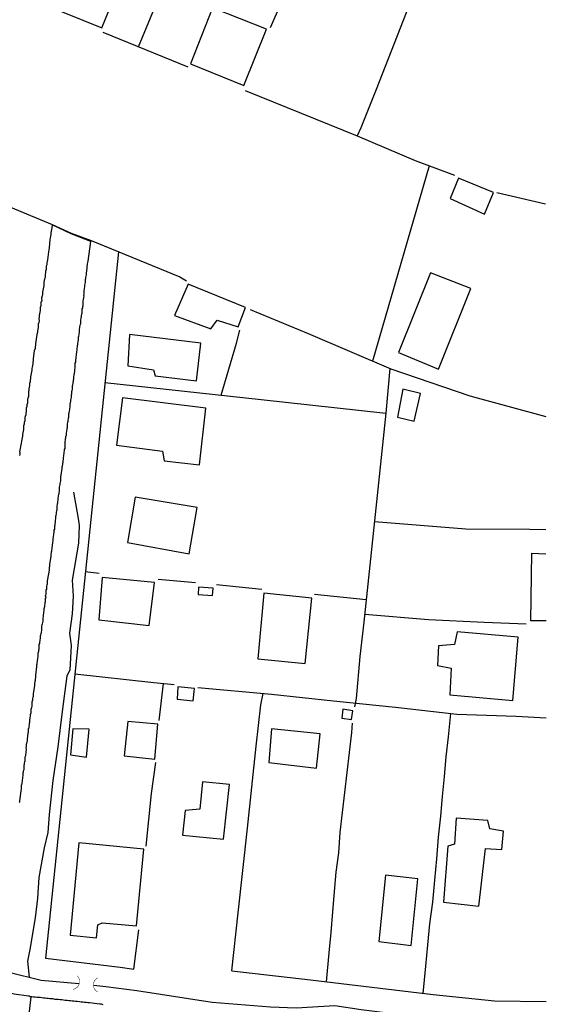
# Model space of a CAD drawing. Units: millimetres. Extents: x 187939 to 190363, y 1665975 to 1668748.
# Drawn here: x 190308 to 190362, y 1666670 to 1666772 of the extents above; entities that cross this region are included whole.
import ezdxf

# ---------------------------------------------------------------- set-up
doc = ezdxf.new("R2010")
doc.units = ezdxf.units.MM
doc.header["$LTSCALE"] = 5
for name, color, linetype in [('V-BUEIRO', 5, 'Continuous'), ('V-CRUZAMENTO', 1, 'Continuous'), ('V-EDIFICACAO', 2, 'Continuous'), ('V-LOTE', 1, 'Continuous'), ('V-QUADRA', 30, 'Continuous'), ('V-TESTADA', 5, 'Continuous'), ('V-VALETA', 6, 'Continuous')]:
    doc.layers.add(name, color=color, linetype=linetype)

# ---------------------------------------------------------------- blocks, each defined once
blk = doc.blocks.new('305')
at = {"color": 0, "linetype": 'ByBlock', "lineweight": -2, "const_width": 0.05}
blk.add_lwpolyline([(0.73, 0.39, 0.60863), (-0.73, 0.38)], format="xyb", dxfattribs=at)

msp = doc.modelspace()

# ---------------------------------------------------------------- linework, layer by layer
at = {"layer": 'V-CRUZAMENTO'}
msp.add_lwpolyline([(190308.54, 1666665.79), (190309.105, 1666670.594), (190309.07, 1666670.6), (190309.01, 1666670.6), (190308.94, 1666670.65), (190308.82, 1666670.67), (190307.34, 1666670.86), (190306.22, 1666671.13), (190305.81, 1666671.35), (190305.67, 1666671.85), (190305.77, 1666673.38), (190300.72, 1666673.975), (190300.7, 1666673.89), (190300.7, 1666673.69), (190300.59, 1666672.14), (190300.32, 1666671.12), (190299.76, 1666670.72), (190298.76, 1666670.69), (190298.7, 1666670.71), (190298.36, 1666670.75), (190298.093, 1666670.771), (190297.76, 1666666.58)], dxfattribs=at)
at = {"layer": 'V-EDIFICACAO'}
for points in [[(190314.05, 1666783.06), (190310.35, 1666773.44), (190316.41, 1666770.98), (190318.05, 1666775), (190316.78, 1666775.7), (190318.94, 1666781.28), (190314.05, 1666783.06)], [(190327.87, 1666773.07), (190325.6, 1666767.25), (190331.14, 1666765.01), (190333.47, 1666770.85), (190327.87, 1666773.07)], [(190353.37, 1666755.41), (190352.49, 1666753.29), (190356.06, 1666751.67), (190356.99, 1666753.91), (190353.37, 1666755.41)], [(190350.48, 1666745.59), (190347.16, 1666737.34), (190351.29, 1666735.61), (190354.65, 1666743.97), (190350.48, 1666745.59)], [(190325.35, 1666744.44), (190323.94, 1666741.19), (190327.7, 1666739.79), (190328.37, 1666740.71), (190330.56, 1666739.99), (190331.3, 1666741.99), (190325.35, 1666744.44)], [(190319.29, 1666739.22), (190319.12, 1666735.97), (190321.77, 1666735.56), (190321.93, 1666734.93), (190326.22, 1666734.42), (190326.66, 1666738.31), (190319.29, 1666739.22)], [(190347.6, 1666733.55), (190347.03, 1666730.63), (190348.79, 1666730.24), (190349.42, 1666733.11), (190347.6, 1666733.55)], [(190318.55, 1666732.64), (190317.94, 1666727.73), (190322.72, 1666727.12), (190322.88, 1666726.11), (190326.54, 1666725.72), (190327.21, 1666731.58), (190318.55, 1666732.64)], [(190319.86, 1666722.36), (190319.09, 1666717.66), (190325.46, 1666716.48), (190326.31, 1666721.27), (190319.86, 1666722.36)], [(190316.45, 1666714.05), (190316.11, 1666709.65), (190321.32, 1666709.06), (190321.87, 1666713.53), (190316.45, 1666714.05)], [(190326.45, 1666713.04), (190326.39, 1666712.27), (190327.88, 1666712.16), (190327.96, 1666712.94), (190326.45, 1666713.04)], [(190333.2, 1666712.41), (190332.59, 1666705.62), (190337.48, 1666705.14), (190338.16, 1666711.9), (190333.2, 1666712.41)], [(190353.23, 1666708.41), (190352.95, 1666707.1), (190351.29, 1666706.95), (190351.19, 1666704.91), (190352.61, 1666704.64), (190352.46, 1666701.88), (190359, 1666701.28), (190359.54, 1666707.85), (190353.23, 1666708.41)], [(190324.28, 1666702.69), (190324.21, 1666701.44), (190325.89, 1666701.25), (190326.02, 1666702.54), (190324.28, 1666702.69)], [(190341.37, 1666700.38), (190341.27, 1666699.45), (190342.28, 1666699.33), (190342.42, 1666700.23), (190341.37, 1666700.38)], [(190319.12, 1666699.11), (190318.74, 1666695.57), (190321.91, 1666695.22), (190322.21, 1666698.83), (190319.12, 1666699.11)], [(190313.41, 1666698.34), (190313.16, 1666695.66), (190314.85, 1666695.43), (190315.11, 1666698.32), (190313.41, 1666698.34)], [(190334.01, 1666698.35), (190333.71, 1666694.85), (190338.67, 1666694.29), (190339.05, 1666697.82), (190334.01, 1666698.35)], [(190326.85, 1666692.86), (190326.57, 1666690.04), (190325.07, 1666689.9), (190324.79, 1666687.34), (190329.02, 1666686.91), (190329.64, 1666692.6), (190326.85, 1666692.86)], [(190353.14, 1666689.11), (190352.95, 1666686.4), (190352.27, 1666686.19), (190351.81, 1666680.38), (190355.46, 1666680), (190356.17, 1666685.96), (190357.84, 1666685.86), (190358.03, 1666687.76), (190356.6, 1666688.01), (190356.39, 1666688.86), (190353.14, 1666689.11)], [(190314.05, 1666686.55), (190313.13, 1666676.98), (190315.87, 1666676.69), (190316.01, 1666678.06), (190316.44, 1666678.25), (190320.01, 1666677.93), (190320.77, 1666685.9), (190314.05, 1666686.55)], [(190345.8, 1666683.18), (190345.12, 1666676.32), (190348.46, 1666675.91), (190349.15, 1666682.83), (190345.8, 1666683.18)]]:
    msp.add_lwpolyline(points, close=True, dxfattribs=at)
msp.add_lwpolyline([(190362.43, 1666709.54), (190360.86, 1666709.54), (190360.95, 1666716.54), (190362.42, 1666716.5)], dxfattribs=at)
at = {"layer": 'V-LOTE'}
for points in [[(190333.88, 1666771), (190336.38, 1666776.73), (190338.14, 1666780.97), (190339.9, 1666785.21), (190341.51, 1666789.07)], [(190352.77, 1666784.45), (190351.1, 1666780.46), (190349.53, 1666776.49), (190347.96, 1666772.52), (190346.39, 1666768.55), (190344.82, 1666764.58), (190343.25, 1666760.61), (190342.88, 1666759.79)], [(190320.23, 1666769.01), (190323.28, 1666776.47)], [(190252.1, 1666775.2), (190264.7, 1666769.91), (190277.39, 1666764.62), (190290.21, 1666759.33), (190303.03, 1666754.04), (190311.28, 1666750.61), (190313.25, 1666749.72), (190315.31, 1666748.94), (190324.49, 1666745.19), (190325.2, 1666744.76)], [(190316.52, 1666770.53), (190325.33, 1666766.93)], [(190331.26, 1666764.5), (190342.88, 1666759.79), (190348.88, 1666757.22), (190352.96, 1666755.7)], [(190350.34, 1666756.67), (190344.46, 1666736.46)], [(190357.32, 1666753.91), (190362.39, 1666752.75)], [(190318.14, 1666747.78), (190310.57, 1666674.61), (190318.32, 1666673.67), (190319.74, 1666673.47)], [(190318.11, 1666747.78), (190318.11, 1666747.78)], [(190331.77, 1666741.79), (190337.78, 1666739.3), (190346.35, 1666735.65), (190354.53, 1666732.86), (190362.41, 1666730.71)], [(190328.77, 1666732.94), (190330.36, 1666738.3), (190330.71, 1666739.65)], [(190346.25, 1666735.69), (190345.83, 1666731.05), (190343.56, 1666709.42), (190343.15, 1666705.84), (190342.75, 1666701.5), (190342.59, 1666700.64)], [(190316.74, 1666734.25), (190332.94, 1666732.49), (190345.83, 1666731.05)], [(190344.65, 1666719.84), (190354.14, 1666719.07), (190360.74, 1666719.03), (190362.42, 1666719.01)], [(190314.71, 1666714.65), (190316.13, 1666714.49)], [(190322.27, 1666713.86), (190326.12, 1666713.51)], [(190328.31, 1666713.32), (190332.99, 1666712.82)], [(190338.45, 1666712.32), (190343.8, 1666711.74)], [(190343.65, 1666710.25), (190350.26, 1666709.67), (190356.04, 1666709.39), (190360.38, 1666709.23)], [(190313.62, 1666704.07), (190321.8, 1666703.14), (190323.91, 1666702.94)], [(190322.37, 1666699.23), (190322.81, 1666703.04)], [(190326.37, 1666702.64), (190334.01, 1666701.93), (190340.42, 1666701.27), (190346.85, 1666700.59), (190353.2, 1666699.87), (190359.35, 1666699.67), (190362.43, 1666699.49)], [(190329.89, 1666673.3), (190330.54, 1666679.29), (190331.04, 1666683.68), (190331.52, 1666688.05), (190331.96, 1666692.31), (190332.4, 1666696.57), (190332.9, 1666700.83), (190333.12, 1666702.01)], [(190349.71, 1666670.94), (190349.98, 1666673.77), (190350.19, 1666675.96), (190350.41, 1666678.16), (190350.69, 1666680.41), (190350.91, 1666682.66), (190351.11, 1666684.89), (190351.3, 1666687.12), (190351.54, 1666689.29), (190351.72, 1666691.35), (190351.9, 1666693.41), (190352.1, 1666695.46), (190352.33, 1666697.51), (190352.55, 1666699.6), (190352.57, 1666699.94)], [(190339.68, 1666672.14), (190339.96, 1666675.16), (190340.19, 1666677.27), (190340.36, 1666679.38), (190340.53, 1666681.49), (190340.69, 1666683.51), (190340.97, 1666685.5), (190341.12, 1666687.61), (190341.36, 1666689.69), (190341.6, 1666691.76), (190341.84, 1666693.83), (190342.08, 1666695.9), (190342.32, 1666697.97), (190342.38, 1666698.94)], [(190321.03, 1666686.19), (190321.56, 1666691.67), (190322, 1666694.86)], [(190319.74, 1666673.47), (190320.25, 1666677.52)], [(190329.89, 1666673.3), (190338.03, 1666672.34), (190344.38, 1666671.58), (190350.73, 1666670.82), (190357.08, 1666670.19), (190362.46, 1666670.09)]]:
    msp.add_lwpolyline(points, dxfattribs=at)
at = {"layer": 'V-QUADRA'}
for points in [[(190307.9, 1666690.72), (190307.92, 1666690.8), (190307.94, 1666690.93), (190307.96, 1666691.1), (190308.07, 1666691.97), (190308.09, 1666692.12), (190308.11, 1666692.25), (190308.11, 1666692.38), (190308.11, 1666692.53), (190308.13, 1666692.63), (190308.18, 1666692.66), (190308.18, 1666692.72), (190308.28, 1666693.55), (190308.28, 1666693.66), (190308.28, 1666693.79), (190308.32, 1666693.91), (190308.32, 1666694), (190308.34, 1666694.06), (190308.37, 1666694.13), (190308.37, 1666694.26), (190308.37, 1666694.38), (190308.37, 1666694.51), (190308.39, 1666694.6), (190308.41, 1666694.68), (190308.41, 1666694.81), (190308.45, 1666694.94), (190308.47, 1666695.04), (190308.49, 1666695.07), (190308.49, 1666695.19), (190308.49, 1666695.32), (190308.49, 1666695.45), (190308.54, 1666695.58), (190308.54, 1666695.7), (190308.58, 1666695.83), (190308.58, 1666695.92), (190308.6, 1666696), (190308.62, 1666696.13), (190308.6, 1666696.43), (190308.62, 1666696.49), (190308.62, 1666696.56), (190308.62, 1666696.68), (190308.62, 1666696.73), (190308.62, 1666696.79), (190308.66, 1666696.81), (190308.66, 1666696.94), (190308.69, 1666697), (190308.71, 1666697.07), (190308.71, 1666697.2), (190308.71, 1666697.28), (190308.71, 1666697.41), (190308.75, 1666697.49), (190308.75, 1666697.54), (190308.75, 1666697.66), (190308.77, 1666697.75), (190308.79, 1666697.79), (190308.79, 1666697.92), (190308.79, 1666697.96), (190308.83, 1666698.01), (190308.83, 1666698.13), (190308.83, 1666698.26), (190308.83, 1666698.39), (190308.88, 1666698.47), (190308.88, 1666698.56), (190308.88, 1666698.64), (190308.92, 1666698.77), (190308.92, 1666698.85), (190308.92, 1666698.92), (190308.94, 1666698.94), (190308.96, 1666699.03), (190308.96, 1666699.16), (190308.96, 1666699.28), (190308.96, 1666699.35), (190309.01, 1666699.41), (190309.01, 1666699.54), (190309.03, 1666699.67), (190309.05, 1666699.79), (190309.05, 1666699.88), (190309.07, 1666699.92), (190309.09, 1666700.01), (190309.09, 1666700.14), (190309.09, 1666700.26), (190309.11, 1666700.39), (190309.13, 1666700.48), (190309.16, 1666700.56), (190309.2, 1666700.69), (190309.2, 1666700.82), (190309.22, 1666700.95), (190309.22, 1666701.07), (190309.22, 1666701.16), (190309.24, 1666701.24), (190309.26, 1666701.37), (190309.28, 1666701.5), (190309.3, 1666701.63), (190309.33, 1666701.75), (190309.35, 1666701.88), (190309.35, 1666702.03), (190309.48, 1666702.8), (190309.47, 1666702.91), (190309.47, 1666703.03), (190309.47, 1666703.12), (190309.5, 1666703.2), (190309.5, 1666703.33), (190309.54, 1666703.37), (190309.54, 1666703.42), (190309.54, 1666703.54), (190309.58, 1666703.67), (190309.58, 1666703.76), (190309.6, 1666703.93), (190309.69, 1666704.8), (190309.69, 1666704.87), (190309.69, 1666704.99), (190309.71, 1666705.08), (190309.71, 1666705.21), (190309.75, 1666705.33), (190309.75, 1666705.46), (190309.77, 1666705.52), (190309.79, 1666705.59), (190309.79, 1666705.68), (190309.81, 1666705.8), (190309.81, 1666705.93), (190309.81, 1666706.06), (190309.84, 1666706.19), (190309.86, 1666706.31), (190309.88, 1666706.4), (190309.9, 1666706.53), (190309.92, 1666706.66), (190309.94, 1666706.78), (190309.94, 1666706.91), (190309.94, 1666707), (190309.94, 1666707.08), (190309.99, 1666707.21), (190310.01, 1666707.34), (190310.03, 1666707.46), (190310.05, 1666707.59), (190310.07, 1666707.72), (190310.07, 1666707.85), (190310.07, 1666707.98), (190310.11, 1666708.1), (190310.14, 1666708.23), (190310.16, 1666708.32), (190310.18, 1666708.4), (190310.2, 1666708.53), (190310.2, 1666708.66), (190310.2, 1666708.79), (190310.2, 1666708.91), (190310.2, 1666709), (190310.24, 1666709.13), (190310.26, 1666709.25), (190310.31, 1666709.38), (190310.33, 1666709.51), (190310.33, 1666709.64), (190310.33, 1666709.72), (190310.35, 1666709.85), (190310.37, 1666709.98), (190310.39, 1666710.11), (190310.39, 1666710.23), (190310.41, 1666710.32), (190310.43, 1666710.45), (190310.45, 1666710.58), (190310.45, 1666710.7), (190310.45, 1666710.83), (190310.48, 1666710.92), (190310.52, 1666711.04), (190310.52, 1666711.17), (190310.54, 1666711.3), (190310.56, 1666711.43), (190310.58, 1666711.56), (190310.58, 1666711.64), (190310.58, 1666711.73), (190310.6, 1666711.85), (190310.65, 1666711.96), (190310.6, 1666712.15), (190310.62, 1666712.24), (190310.65, 1666712.32), (190310.67, 1666712.45), (190310.67, 1666712.58), (190310.67, 1666712.71), (190310.71, 1666712.83), (190310.71, 1666712.92), (190310.73, 1666713), (190310.73, 1666713.13), (190310.77, 1666713.26), (190310.79, 1666713.39), (190310.79, 1666713.52), (190310.79, 1666713.6), (190310.79, 1666713.69), (190310.84, 1666713.86), (190311.01, 1666714.81), (190310.99, 1666714.88), (190310.99, 1666714.96), (190311.01, 1666715.09), (190311.03, 1666715.22), (190311.05, 1666715.39), (190311.18, 1666716.26), (190311.18, 1666716.33), (190311.18, 1666716.46), (190311.2, 1666716.58), (190311.22, 1666716.71), (190311.24, 1666716.8), (190311.24, 1666716.88), (190311.29, 1666717.01), (190311.29, 1666717.14), (190311.31, 1666717.27), (190311.31, 1666717.39), (190311.31, 1666717.48), (190311.33, 1666717.56), (190311.35, 1666717.69), (190311.37, 1666717.82), (190311.37, 1666717.95), (190311.39, 1666718.07), (190311.43, 1666718.2), (190311.43, 1666718.33), (190311.46, 1666718.46), (190311.46, 1666718.61), (190311.5, 1666718.71), (190311.5, 1666718.8), (190311.5, 1666718.93), (190311.54, 1666719.05), (190311.56, 1666719.18), (190311.56, 1666719.31), (190311.56, 1666719.4), (190311.58, 1666719.48), (190311.6, 1666719.61), (190311.63, 1666719.74), (190311.63, 1666719.86), (190311.63, 1666719.99), (190311.65, 1666720.12), (190311.65, 1666720.25), (190311.67, 1666720.38), (190311.69, 1666720.5), (190311.71, 1666720.63), (190311.71, 1666720.72), (190311.73, 1666720.8), (190311.76, 1666720.93), (190311.78, 1666721.06), (190311.78, 1666721.19), (190311.78, 1666721.31), (190311.8, 1666721.4), (190311.84, 1666721.65), (190311.86, 1666721.78), (190311.88, 1666721.91), (190311.9, 1666722.04), (190311.9, 1666722.12), (190311.9, 1666722.25), (190311.93, 1666722.38), (190311.95, 1666722.51), (190311.97, 1666722.63), (190311.99, 1666722.72), (190312.01, 1666722.85), (190312.03, 1666722.97), (190312.03, 1666723.1), (190312.03, 1666723.23), (190312.03, 1666723.32), (190312.03, 1666723.4), (190312.07, 1666723.53), (190312.1, 1666723.66), (190312.12, 1666723.78), (190312.14, 1666723.91), (190312.16, 1666724.04), (190312.16, 1666724.13), (190312.16, 1666724.25), (190312.18, 1666724.42), (190312.33, 1666725.34), (190312.33, 1666725.36), (190312.33, 1666725.49), (190312.35, 1666725.62), (190312.39, 1666725.74), (190312.39, 1666725.87), (190312.41, 1666726), (190312.41, 1666726.13), (190312.44, 1666726.26), (190312.44, 1666726.4), (190312.54, 1666727.21), (190312.56, 1666727.28), (190312.61, 1666727.41), (190312.61, 1666727.53), (190312.61, 1666727.66), (190312.61, 1666727.79), (190312.63, 1666727.92), (190312.63, 1666728), (190312.63, 1666728.13), (190312.65, 1666728.26), (190312.67, 1666728.39), (190312.69, 1666728.51), (190312.69, 1666728.6), (190312.71, 1666728.66), (190312.74, 1666728.7), (190312.76, 1666728.77), (190312.76, 1666728.9), (190312.76, 1666729.03), (190312.78, 1666729.15), (190312.8, 1666729.24), (190312.82, 1666729.37), (190312.84, 1666729.49), (190312.86, 1666729.62), (190312.88, 1666729.75), (190312.88, 1666729.88), (190312.88, 1666729.96), (190312.91, 1666730.09), (190312.91, 1666730.13), (190312.95, 1666730.22), (190312.95, 1666730.35), (190312.97, 1666730.47), (190312.97, 1666730.58), (190313.01, 1666730.6), (190313.01, 1666730.73), (190313.01, 1666730.86), (190313.01, 1666730.99), (190313.05, 1666731.11), (190313.05, 1666731.2), (190313.08, 1666731.28), (190313.1, 1666731.41), (190313.12, 1666731.54), (190313.14, 1666731.67), (190313.14, 1666731.8), (190313.14, 1666731.88), (190313.14, 1666732.01), (190313.18, 1666732.14), (190313.2, 1666732.26), (190313.22, 1666732.39), (190313.22, 1666732.48), (190313.25, 1666732.56), (190313.27, 1666732.69), (190313.27, 1666732.82), (190313.27, 1666732.95), (190313.31, 1666733.07), (190313.31, 1666733.16), (190313.33, 1666733.29), (190313.35, 1666733.41), (190313.39, 1666733.54), (190313.39, 1666733.67), (190313.39, 1666733.8), (190313.39, 1666733.88), (190313.42, 1666734.01), (190313.44, 1666734.14), (190313.46, 1666734.27), (190313.48, 1666734.39), (190313.48, 1666734.48), (190313.5, 1666734.52), (190313.52, 1666734.61), (190313.52, 1666734.74), (190313.52, 1666734.86), (190313.56, 1666734.99), (190313.56, 1666735.08), (190313.59, 1666735.16), (190313.59, 1666735.29), (190313.63, 1666735.33), (190313.65, 1666735.95), (190313.67, 1666736.1), (190313.67, 1666736.23), (190313.72, 1666736.35), (190313.74, 1666736.53), (190313.82, 1666737.4), (190313.84, 1666737.46), (190313.86, 1666737.59), (190313.86, 1666737.72), (190313.86, 1666737.8), (190313.89, 1666737.93), (190313.91, 1666738.06), (190313.93, 1666738.19), (190313.95, 1666738.31), (190313.97, 1666738.44), (190313.99, 1666738.68), (190313.99, 1666738.7), (190313.99, 1666738.83), (190314.01, 1666738.95), (190314.03, 1666739.04), (190314.06, 1666739.17), (190314.06, 1666739.29), (190314.1, 1666739.42), (190314.12, 1666739.55), (190314.12, 1666739.68), (190314.12, 1666739.76), (190314.14, 1666739.89), (190314.16, 1666740.02), (190314.18, 1666740.15), (190314.2, 1666740.27), (190314.23, 1666740.36), (190314.25, 1666740.49), (190314.25, 1666740.62), (190314.25, 1666740.74), (190314.27, 1666740.87), (190314.29, 1666740.96), (190314.31, 1666741.04), (190314.31, 1666741.17), (190314.35, 1666741.3), (190314.37, 1666741.43), (190314.37, 1666741.55), (190314.37, 1666741.64), (190314.37, 1666741.72), (190314.4, 1666741.85), (190314.4, 1666741.89), (190314.44, 1666741.94), (190314.44, 1666741.98), (190314.44, 1666742.11), (190314.48, 1666742.23), (190314.48, 1666742.32), (190314.48, 1666742.45), (190314.5, 1666742.58), (190314.5, 1666742.7), (190314.52, 1666742.83), (190314.52, 1666742.92), (190314.57, 1666742.98), (190314.57, 1666743.04), (190314.59, 1666743.17), (190314.57, 1666743.3), (190314.59, 1666743.43), (190314.59, 1666743.56), (190314.59, 1666743.64), (190314.59, 1666743.77), (190314.61, 1666743.9), (190314.63, 1666744.02), (190314.65, 1666744.15), (190314.65, 1666744.24), (190314.67, 1666744.32), (190314.7, 1666744.45), (190314.72, 1666744.58), (190314.72, 1666744.71), (190314.74, 1666744.83), (190314.74, 1666744.92), (190314.76, 1666745), (190314.78, 1666745.13), (190314.8, 1666745.26), (190314.82, 1666745.39), (190314.84, 1666745.52), (190314.84, 1666745.6), (190314.87, 1666745.77), (190314.93, 1666746.52), (190314.97, 1666746.67), (190315.01, 1666746.8), (190315.29, 1666748.86), (190313.24, 1666749.64), (190311.27, 1666750.56), (190311.24, 1666750.25), (190311.2, 1666750.08), (190311.16, 1666749.9), (190311.14, 1666749.73), (190311.14, 1666749.56), (190311.12, 1666749.39), (190311.07, 1666749.22), (190311.03, 1666749.01), (190310.97, 1666748.22), (190310.95, 1666748.16), (190310.92, 1666747.99), (190310.9, 1666747.77), (190310.8, 1666746.94), (190310.77, 1666746.79), (190310.73, 1666746.62), (190310.71, 1666746.43), (190310.67, 1666746.28), (190310.67, 1666746.11), (190310.65, 1666745.94), (190310.6, 1666745.77), (190310.58, 1666745.6), (190310.54, 1666745.47), (190310.54, 1666745.3), (190310.54, 1666745.13), (190310.5, 1666744.96), (190310.45, 1666744.79), (190310.43, 1666744.62), (190310.41, 1666744.45), (190310.41, 1666744.28), (190310.37, 1666744.11), (190310.35, 1666743.94), (190310.31, 1666743.77), (190310.28, 1666743.6), (190310.28, 1666743.43), (190310.26, 1666743.27), (190310.24, 1666743.21), (190310.18, 1666742.98), (190310.18, 1666742.96), (190310.2, 1666742.66), (190310.12, 1666742.55), (190310.12, 1666742.53), (190310.09, 1666742.19), (190310.05, 1666742.02), (190310.03, 1666741.85), (190310.03, 1666741.68), (190310.01, 1666741.51), (190309.97, 1666741.34), (190309.92, 1666741.17), (190309.92, 1666741), (190309.9, 1666740.83), (190309.92, 1666740.66), (190309.88, 1666740.45), (190309.84, 1666740.27), (190309.81, 1666740.1), (190309.81, 1666739.93), (190309.79, 1666739.76), (190309.75, 1666739.59), (190309.75, 1666739.42), (190309.69, 1666739.21), (190309.56, 1666738.25), (190309.54, 1666738.1), (190309.5, 1666737.93), (190309.5, 1666737.76), (190309.43, 1666737.51), (190309.31, 1666736.72), (190309.3, 1666736.53), (190309.28, 1666736.35), (190309.26, 1666736.18), (190309.24, 1666736.01), (190309.2, 1666735.84), (190309.18, 1666735.67), (190309.16, 1666735.5), (190309.13, 1666735.33), (190309.11, 1666735.16), (190309.07, 1666734.99), (190309.05, 1666734.82), (190309.05, 1666734.65), (190309.01, 1666734.48), (190308.99, 1666734.31), (190308.94, 1666734.14), (190308.92, 1666733.93), (190308.9, 1666733.76), (190308.86, 1666733.58), (190308.86, 1666733.41), (190308.81, 1666733.29), (190308.81, 1666733.12), (190308.83, 1666732.95), (190308.81, 1666732.78), (190308.77, 1666732.6), (190308.73, 1666732.43), (190308.71, 1666732.26), (190308.71, 1666732.09), (190308.66, 1666731.92), (190308.64, 1666731.75), (190308.6, 1666731.58), (190308.58, 1666731.41), (190308.58, 1666731.24), (190308.56, 1666731.07), (190308.54, 1666730.9), (190308.49, 1666730.73), (190308.45, 1666730.6), (190308.45, 1666730.43), (190308.43, 1666730.26), (190308.39, 1666730.09), (190308.37, 1666729.92), (190308.32, 1666729.75), (190308.32, 1666729.58), (190308.3, 1666729.37), (190308.26, 1666729.2), (190308.24, 1666729.03), (190308.2, 1666728.86), (190308.2, 1666728.68), (190308.18, 1666728.51), (190308.13, 1666728.34), (190308.11, 1666728.17), (190308.07, 1666727.96), (190307.9, 1666727.04), (190307.92, 1666727.02), (190307.92, 1666726.85), (190307.88, 1666726.68)], [(190316.55, 1666669.77), (190316.38, 1666669.82), (190316.21, 1666669.82), (190315.95, 1666669.86), (190315.16, 1666669.97), (190314.97, 1666669.97), (190314.8, 1666669.99), (190314.63, 1666669.99), (190314.46, 1666670.03), (190314.29, 1666670.03), (190314.12, 1666670.07), (190313.87, 1666670.1), (190313.7, 1666670.12), (190313.52, 1666670.14), (190313.35, 1666670.14), (190313.18, 1666670.16), (190313.01, 1666670.18), (190312.84, 1666670.2), (190312.63, 1666670.22), (190312.46, 1666670.24), (190312.29, 1666670.29), (190312.12, 1666670.29), (190311.91, 1666670.31), (190311.74, 1666670.33), (190311.56, 1666670.33), (190311.39, 1666670.37), (190311.22, 1666670.37), (190311.05, 1666670.39), (190310.88, 1666670.41), (190310.71, 1666670.43), (190310.54, 1666670.46), (190310.37, 1666670.46), (190310.2, 1666670.5), (190310.03, 1666670.52), (190309.86, 1666670.52), (190309.69, 1666670.52), (190309.52, 1666670.54), (190309.35, 1666670.56), (190309.18, 1666670.58), (190309.07, 1666670.6), (190309.01, 1666670.6), (190308.94, 1666670.65), (190308.82, 1666670.67), (190307.34, 1666670.86)]]:
    msp.add_lwpolyline(points, dxfattribs=at)
at = {"layer": 'V-TESTADA'}
for points in [[(190318.14, 1666747.78), (190310.57, 1666674.61), (190318.32, 1666673.67), (190319.74, 1666673.47)], [(190329.89, 1666673.3), (190338.03, 1666672.34), (190344.38, 1666671.58), (190350.73, 1666670.82), (190357.08, 1666670.19), (190362.46, 1666670.09)]]:
    msp.add_lwpolyline(points, dxfattribs=at)
at = {"layer": 'V-VALETA'}
for points in [[(190313.47, 1666722.88), (190313.97, 1666720.14), (190314.09, 1666719.41), (190314.01, 1666717.59), (190313.34, 1666713.76), (190313.45, 1666712.09), (190313.36, 1666710.27), (190313.06, 1666708.26), (190313.24, 1666707), (190313.12, 1666704.44), (190312.8, 1666703.85), (190312.33, 1666700.16), (190311.85, 1666696.49), (190311.35, 1666693), (190310.95, 1666689.48), (190310.84, 1666687.61), (190310.44, 1666686.01), (190309.88, 1666682.96), (190309.76, 1666680.81), (190309.51, 1666678.79), (190308.95, 1666675.49), (190308.72, 1666674.27), (190308.88, 1666672.62)], [(190296.46, 1666672.33), (190297.7, 1666672.05), (190301.21, 1666672.39), (190304.72, 1666673.04), (190306.8, 1666673.16), (190310.15, 1666672.33), (190314.03, 1666671.97)], [(190315.58, 1666671.79), (190316.83, 1666671.66), (190320.03, 1666671.26), (190327.86, 1666670.03), (190333.88, 1666669.55), (190336.56, 1666669.46), (190340.57, 1666669.69), (190343.3, 1666669.26), (190346.03, 1666668.92), (190354.32, 1666668.38), (190362.43, 1666667.9), (190362.46, 1666667.88)]]:
    msp.add_lwpolyline(points, dxfattribs=at)

# ---------------------------------------------------------------- block references
at = {"layer": 'V-BUEIRO'}
for p, xscale, yscale, zscale, rotation in [((190313.29, 1666672.18), 0.999997587004606, 0.999997587004606, 0.999997587004606, 252), ((190316.38, 1666671.82), 0.999996567233588, 0.999996567233588, 0.999996567233588, 87.99999999999999)]:
    msp.add_blockref('305', p, dxfattribs=dict(at, xscale=xscale, yscale=yscale, zscale=zscale, rotation=rotation))

doc.saveas('drawing.dxf')
